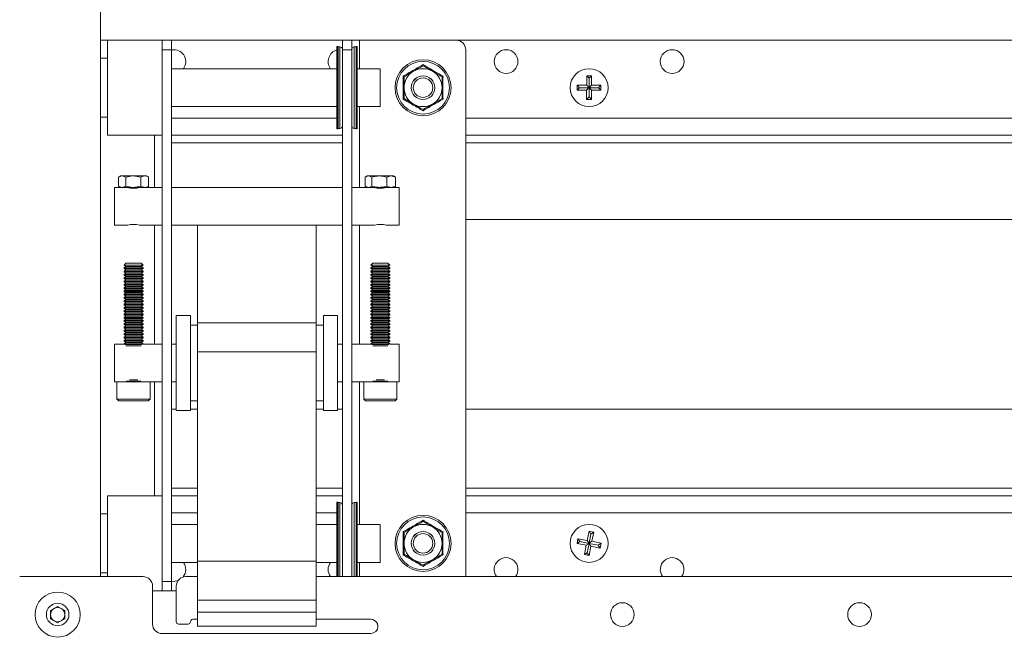
# Paper-space layout 'Sheet1(2)' of a CAD drawing. Units: millimetres. Extents: x 74 to 2862, y 214 to 2930.
# Drawn here: x 599 to 806, y 585 to 717 of the extents above; entities that cross this region are included whole.
import ezdxf

# ---------------------------------------------------------------- set-up
doc = ezdxf.new("R2010")
doc.units = ezdxf.units.MM
doc.styles.add('SLDTEXTSTYLE1', font='TXT', dxfattribs={"width": 0.75})
doc.dimstyles.new('SLDDIMSTYLE0', dxfattribs={"dimtxt": 4.233333, "dimasz": 6, "dimexe": 0, "dimexo": 0.0625, "dimgap": 1.058333, "dimtad": 1, "dimrnd": 1e-09, "dimzin": 12, "dimdsep": 46, "dimtxsty": 'SLDTEXTSTYLE1', "dimblk1": 'CLOSED', "dimblk2": 'CLOSED', "dimsah": 1, "dimcen": 0.09, "dimadec": 0, "dimazin": 3, "dimtfac": 1, "dimtofl": 0, "dimtmove": 0, "dimatfit": 3, "dimldrblk": 'CLOSED', "dimfxl": 0, "dimfrac": 2, "dimtolj": 1, "dimtzin": 12, "dimarcsym": 0})

# ---------------------------------------------------------------- blocks, each defined once
blk = doc.blocks.new('_CLOSED')
at = {"color": 0, "linetype": 'ByBlock', "lineweight": -2}
for p, q in [((-1, 0.166667), (0, 0)), ((-1, 0.166667), (-1, -0.166667)), ((0, 0), (-1, -0.166667)), ((0, 0), (-1, 0))]:
    blk.add_line(p, q, dxfattribs=at)
blk = doc.blocks.new('*D9')
at = {"color": 7, "linetype": 'Continuous', "lineweight": 0}
for p, q in [((575.82, 617.04), (575.82, 472.44)), ((1375.82, 617.04), (1375.82, 472.44)), ((969.28, 486.67), (968.42, 486.67)), ((968.42, 486.67), (968.42, 479.94)), ((982.37, 486.67), (983.23, 486.67)), ((983.23, 486.67), (983.23, 479.94)), ((968.42, 479.94), (969.28, 479.94)), ((983.23, 479.94), (982.37, 479.94)), ((575.82, 473.44), (1375.82, 473.44))]:
    blk.add_line(p, q, dxfattribs=at)
at = {"color": 7, "linetype": 'Continuous', "lineweight": 0, "xscale": 6, "yscale": 6, "rotation": 180.0000000000004}
blk.add_blockref('_CLOSED', (575.82, 473.44, -49.13), dxfattribs=at)
at = {"color": 7, "linetype": 'Continuous', "lineweight": 0, "xscale": 6, "yscale": 6}
blk.add_blockref('_CLOSED', (1375.82, 473.44, -49.13), dxfattribs=at)
at = {"color": 7, "linetype": 'Continuous', "lineweight": 0, "char_height": 4.233, "attachment_point": 1, "style": 'SLDTEXTSTYLE1'}
for s, insert in [('31.5', (970.35, 485.4, -49.13)), ('800', (969.42, 478.9, -49.13))]:
    blk.add_mtext(s, dxfattribs=dict(at, insert=insert))

psp = doc.layouts.new('Sheet1(2)')

# ---------------------------------------------------------------- linework, layer by layer
at = {"color": 7, "linetype": 'Continuous', "lineweight": 0}
for p, q in [((615.824, 1575.442), (615.824, 599.442)), ((615.824, 712.442), (627.224, 712.442)), ((628.824, 712.442), (617.324, 712.442)), ((617.324, 692.442), (617.324, 712.442)), ((628.824, 710.442), (628.824, 712.442)), ((628.824, 712.442), (630.824, 712.442)), ((630.824, 712.442), (630.824, 710.442)), ((630.824, 712.442), (666.824, 712.442)), ((666.824, 712.442), (668.824, 712.442)), ((666.824, 710.442), (666.824, 712.442)), ((668.824, 712.442), (668.824, 710.442)), ((670.424, 712.442), (668.824, 712.442)), ((690.824, 712.442), (670.424, 712.442)), ((690.824, 712.442), (1260.824, 712.442)), ((630.824, 710.442), (628.824, 710.442)), ((628.824, 710.442), (628.824, 709.583)), ((630.824, 710.442), (630.824, 598.442)), ((631.324, 710.442), (630.824, 710.391)), ((665.674, 693.788), (665.674, 711.096)), ((665.834, 711.136), (665.714, 711.136)), ((665.874, 693.788), (665.874, 711.096)), ((666.324, 711.036), (665.914, 711.036)), ((666.824, 706.505), (666.824, 710.442)), ((668.824, 710.442), (666.824, 710.442)), ((668.824, 706.505), (668.824, 710.442)), ((669.734, 711.036), (669.324, 711.036)), ((669.774, 711.096), (669.774, 693.788)), ((669.934, 711.136), (669.814, 711.136)), ((669.974, 711.096), (669.974, 693.788)), ((692.824, 599.442), (692.824, 710.442)), ((617.324, 708.642), (615.824, 708.642)), ((628.824, 695.301), (628.824, 709.583)), ((665.674, 706.442), (630.824, 706.442)), ((666.824, 706.505), (666.824, 702.442)), ((668.824, 702.442), (668.824, 706.505)), ((674.824, 706.442), (669.974, 706.442)), ((674.824, 706.442), (674.824, 698.442)), ((718.324, 704.942), (718.324, 702.942)), ((718.824, 704.442), (718.324, 704.942)), ((719.324, 704.942), (718.324, 704.942)), ((718.824, 704.442), (719.324, 704.942)), ((718.824, 704.442), (718.824, 702.442)), ((719.324, 702.942), (719.324, 704.942)), ((666.824, 702.442), (666.824, 698.379)), ((668.824, 698.379), (668.824, 702.442)), ((716.824, 702.442), (716.324, 702.942)), ((718.324, 702.942), (716.324, 702.942)), ((716.324, 702.942), (716.324, 701.942)), ((716.824, 702.442), (716.324, 701.942)), ((716.324, 701.942), (718.288, 701.942)), ((716.824, 702.442), (718.788, 702.442)), ((718.788, 702.442), (718.288, 701.942)), ((718.288, 701.942), (718.288, 699.942)), ((718.824, 702.442), (718.324, 702.942)), ((718.788, 702.442), (718.824, 702.405)), ((718.824, 702.442), (719.324, 702.942)), ((718.861, 702.442), (718.824, 702.405)), ((718.824, 700.478), (718.824, 702.405)), ((720.824, 702.442), (718.861, 702.442)), ((718.861, 702.442), (719.361, 701.942)), ((721.324, 702.942), (719.324, 702.942)), ((719.361, 699.942), (719.361, 701.942)), ((719.361, 701.942), (721.324, 701.942)), ((720.824, 702.442), (721.324, 702.942)), ((720.824, 702.442), (721.324, 701.942)), ((721.324, 701.942), (721.324, 702.942)), ((718.824, 700.478), (718.288, 699.942)), ((718.288, 699.942), (719.361, 699.942)), ((718.824, 700.478), (719.361, 699.942)), ((630.824, 698.442), (665.674, 698.442)), ((666.824, 610.505), (666.824, 698.379)), ((668.824, 610.505), (668.824, 698.379)), ((669.974, 698.442), (674.824, 698.442)), ((615.824, 696.242), (617.324, 696.242)), ((628.824, 695.301), (628.824, 613.583)), ((665.714, 693.748), (665.834, 693.748)), ((665.914, 693.848), (666.324, 693.848)), ((669.324, 693.848), (669.734, 693.848)), ((669.814, 693.748), (669.934, 693.748)), ((617.324, 692.442), (628.824, 692.442)), ((630.824, 692.442), (666.824, 692.442)), ((692.824, 692.442), (1195.324, 692.442)), ((620.074, 683.842), (619.604, 683.57)), ((619.65, 681.688), (619.65, 683.596)), ((620.074, 683.842), (620.411, 683.842)), ((621.171, 683.596), (620.411, 683.842)), ((620.411, 683.842), (622.759, 683.842)), ((621.171, 681.688), (621.171, 683.596)), ((624.346, 683.596), (622.759, 683.842)), ((622.759, 683.842), (625.172, 683.842)), ((624.346, 681.688), (624.346, 683.596)), ((625.172, 683.842), (625.574, 683.842)), ((626.045, 683.57), (625.574, 683.842)), ((625.999, 681.688), (625.999, 683.596)), ((672.074, 683.842), (671.637, 683.589)), ((671.661, 681.688), (671.661, 683.596)), ((672.074, 683.842), (672.332, 683.842)), ((673.003, 683.596), (672.332, 683.842)), ((672.332, 683.842), (674.585, 683.842)), ((673.003, 681.688), (673.003, 683.596)), ((674.585, 683.842), (677.077, 683.842)), ((676.166, 681.688), (676.166, 683.596)), ((677.988, 683.596), (677.077, 683.842)), ((677.077, 683.842), (677.574, 683.842)), ((678.012, 683.589), (677.574, 683.842)), ((677.86, 683.647), (677.988, 683.596)), ((677.988, 681.688), (677.988, 683.596)), ((620.074, 681.442), (618.824, 681.442)), ((618.824, 681.442), (618.824, 673.442)), ((619.604, 681.714), (620.074, 681.442)), ((620.074, 681.442), (620.411, 681.442)), ((621.171, 681.688), (620.411, 681.442)), ((622.759, 681.442), (620.411, 681.442)), ((624.346, 681.688), (622.759, 681.442)), ((625.172, 681.442), (622.759, 681.442)), ((625.574, 681.442), (625.172, 681.442)), ((625.574, 681.442), (626.045, 681.714)), ((628.824, 681.442), (625.574, 681.442)), ((666.824, 681.442), (630.824, 681.442)), ((672.074, 681.442), (668.824, 681.442)), ((671.637, 681.695), (672.074, 681.442)), ((672.332, 681.442), (672.074, 681.442)), ((673.003, 681.688), (672.332, 681.442)), ((674.585, 681.442), (672.332, 681.442)), ((674.585, 681.442), (677.077, 681.442)), ((677.988, 681.688), (677.077, 681.442)), ((677.574, 681.442), (677.077, 681.442)), ((677.574, 681.442), (678.012, 681.695)), ((678.824, 681.442), (677.574, 681.442)), ((677.86, 681.637), (677.988, 681.688)), ((678.824, 681.442), (678.824, 673.442)), ((886.691, 674.692), (692.824, 674.692)), ((618.824, 673.442), (621.591, 673.442)), ((624.074, 673.442), (628.824, 673.442)), ((630.824, 673.442), (666.824, 673.442)), ((636.324, 673.442), (636.324, 652.881)), ((661.324, 673.442), (661.324, 652.881)), ((668.824, 673.442), (673.591, 673.442)), ((676.074, 673.442), (678.824, 673.442)), ((621.214, 665.442), (620.824, 665.052)), ((620.824, 665.052), (620.824, 665.021)), ((622.824, 665.052), (620.824, 665.052)), ((620.824, 665.021), (621.214, 664.748)), ((624.824, 665.021), (620.824, 665.021)), ((621.214, 664.748), (620.824, 664.475)), ((620.824, 664.475), (620.824, 664.326)), ((624.824, 664.475), (620.824, 664.475)), ((620.824, 664.326), (621.214, 664.053)), ((624.824, 664.326), (620.824, 664.326)), ((621.214, 664.053), (620.824, 663.78)), ((622.824, 665.442), (621.214, 665.442)), ((624.434, 664.748), (621.214, 664.748)), ((624.434, 664.053), (621.214, 664.053)), ((624.434, 665.442), (622.824, 665.442)), ((624.824, 665.052), (622.824, 665.052)), ((624.824, 665.052), (624.434, 665.442)), ((624.434, 664.748), (624.824, 665.021)), ((624.824, 664.475), (624.434, 664.748)), ((624.434, 664.053), (624.824, 664.326)), ((624.824, 663.78), (624.434, 664.053)), ((624.824, 665.021), (624.824, 665.052)), ((624.824, 664.326), (624.824, 664.475)), ((673.214, 665.442), (672.824, 665.052)), ((672.824, 665.052), (672.824, 665.021)), ((674.824, 665.052), (672.824, 665.052)), ((672.824, 665.021), (673.214, 664.748)), ((676.824, 665.021), (672.824, 665.021)), ((673.214, 664.748), (672.824, 664.475)), ((672.824, 664.475), (672.824, 664.326)), ((676.824, 664.475), (672.824, 664.475)), ((672.824, 664.326), (673.214, 664.053)), ((676.824, 664.326), (672.824, 664.326)), ((673.214, 664.053), (672.824, 663.78)), ((674.824, 665.442), (673.214, 665.442)), ((676.434, 664.748), (673.214, 664.748)), ((676.434, 664.053), (673.214, 664.053)), ((676.434, 665.442), (674.824, 665.442)), ((676.824, 665.052), (674.824, 665.052)), ((676.824, 665.052), (676.434, 665.442)), ((676.434, 664.748), (676.824, 665.021)), ((676.824, 664.475), (676.434, 664.748)), ((676.434, 664.053), (676.824, 664.326)), ((676.824, 663.78), (676.434, 664.053)), ((676.824, 665.021), (676.824, 665.052)), ((676.824, 664.326), (676.824, 664.475)), ((620.824, 663.78), (620.824, 663.632)), ((624.824, 663.78), (620.824, 663.78)), ((620.824, 663.632), (621.214, 663.359)), ((624.824, 663.632), (620.824, 663.632)), ((621.214, 663.359), (620.824, 663.086)), ((620.824, 663.086), (620.824, 662.938)), ((624.824, 663.086), (620.824, 663.086)), ((620.824, 662.938), (621.214, 662.665)), ((624.824, 662.938), (620.824, 662.938)), ((621.214, 662.665), (620.824, 662.392)), ((620.824, 662.392), (620.824, 662.244)), ((624.824, 662.392), (620.824, 662.392)), ((620.824, 662.244), (621.214, 661.971)), ((624.824, 662.244), (620.824, 662.244)), ((621.214, 661.971), (620.824, 661.697)), ((624.434, 663.359), (621.214, 663.359)), ((624.434, 662.665), (621.214, 662.665)), ((624.434, 661.971), (621.214, 661.971)), ((624.434, 663.359), (624.824, 663.632)), ((624.824, 663.086), (624.434, 663.359)), ((624.434, 662.665), (624.824, 662.938)), ((624.824, 662.392), (624.434, 662.665)), ((624.434, 661.971), (624.824, 662.244)), ((624.824, 661.697), (624.434, 661.971)), ((624.824, 663.632), (624.824, 663.78)), ((624.824, 662.938), (624.824, 663.086)), ((624.824, 662.244), (624.824, 662.392)), ((672.824, 663.78), (672.824, 663.632)), ((676.824, 663.78), (672.824, 663.78)), ((672.824, 663.632), (673.214, 663.359)), ((676.824, 663.632), (672.824, 663.632)), ((673.214, 663.359), (672.824, 663.086)), ((672.824, 663.086), (672.824, 662.938)), ((676.824, 663.086), (672.824, 663.086)), ((672.824, 662.938), (673.214, 662.665)), ((676.824, 662.938), (672.824, 662.938)), ((673.214, 662.665), (672.824, 662.392)), ((672.824, 662.392), (672.824, 662.244)), ((676.824, 662.392), (672.824, 662.392)), ((672.824, 662.244), (673.214, 661.971)), ((676.824, 662.244), (672.824, 662.244)), ((673.214, 661.971), (672.824, 661.697)), ((676.434, 663.359), (673.214, 663.359)), ((676.434, 662.665), (673.214, 662.665)), ((676.434, 661.971), (673.214, 661.971)), ((676.434, 663.359), (676.824, 663.632)), ((676.824, 663.086), (676.434, 663.359)), ((676.434, 662.665), (676.824, 662.938)), ((676.824, 662.392), (676.434, 662.665)), ((676.434, 661.971), (676.824, 662.244)), ((676.824, 661.697), (676.434, 661.971)), ((676.824, 663.632), (676.824, 663.78)), ((676.824, 662.938), (676.824, 663.086)), ((676.824, 662.244), (676.824, 662.392)), ((620.824, 661.697), (620.824, 661.549)), ((624.824, 661.697), (620.824, 661.697)), ((620.824, 661.549), (621.214, 661.276)), ((624.824, 661.549), (620.824, 661.549)), ((621.214, 661.276), (620.824, 661.003)), ((620.824, 661.003), (620.824, 660.855)), ((624.824, 661.003), (620.824, 661.003)), ((620.824, 660.855), (621.214, 660.582)), ((624.824, 660.855), (620.824, 660.855)), ((621.214, 660.582), (620.824, 660.309)), ((620.824, 660.309), (620.824, 660.161)), ((624.824, 660.309), (620.824, 660.309)), ((620.824, 660.161), (621.214, 659.888)), ((624.824, 660.161), (620.824, 660.161)), ((621.214, 659.888), (620.824, 659.615)), ((624.434, 661.276), (621.214, 661.276)), ((624.434, 660.582), (621.214, 660.582)), ((624.434, 659.888), (621.214, 659.888)), ((624.434, 661.276), (624.824, 661.549)), ((624.824, 661.003), (624.434, 661.276)), ((624.434, 660.582), (624.824, 660.855)), ((624.824, 660.309), (624.434, 660.582)), ((624.434, 659.888), (624.824, 660.161)), ((624.824, 659.615), (624.434, 659.888)), ((624.824, 661.549), (624.824, 661.697)), ((624.824, 660.855), (624.824, 661.003)), ((624.824, 660.161), (624.824, 660.309)), ((672.824, 661.697), (672.824, 661.549)), ((676.824, 661.697), (672.824, 661.697)), ((672.824, 661.549), (673.214, 661.276)), ((676.824, 661.549), (672.824, 661.549)), ((673.214, 661.276), (672.824, 661.003)), ((672.824, 661.003), (672.824, 660.855)), ((676.824, 661.003), (672.824, 661.003)), ((672.824, 660.855), (673.214, 660.582)), ((676.824, 660.855), (672.824, 660.855)), ((673.214, 660.582), (672.824, 660.309)), ((672.824, 660.309), (672.824, 660.161)), ((676.824, 660.309), (672.824, 660.309)), ((672.824, 660.161), (673.214, 659.888)), ((676.824, 660.161), (672.824, 660.161)), ((673.214, 659.888), (672.824, 659.615)), ((676.434, 661.276), (673.214, 661.276)), ((676.434, 660.582), (673.214, 660.582)), ((676.434, 659.888), (673.214, 659.888)), ((676.434, 661.276), (676.824, 661.549)), ((676.824, 661.003), (676.434, 661.276)), ((676.434, 660.582), (676.824, 660.855)), ((676.824, 660.309), (676.434, 660.582)), ((676.434, 659.888), (676.824, 660.161)), ((676.824, 659.615), (676.434, 659.888)), ((676.824, 661.549), (676.824, 661.697)), ((676.824, 660.855), (676.824, 661.003)), ((676.824, 660.161), (676.824, 660.309)), ((620.824, 659.615), (620.824, 659.466)), ((624.824, 659.615), (620.824, 659.615)), ((620.824, 659.466), (621.214, 659.193)), ((624.824, 659.466), (620.824, 659.466)), ((621.214, 659.193), (620.824, 658.92)), ((620.824, 658.92), (620.824, 658.772)), ((624.824, 658.92), (620.824, 658.92)), ((620.824, 658.772), (621.214, 658.499)), ((624.824, 658.772), (620.824, 658.772)), ((621.214, 658.499), (620.824, 658.226)), ((620.824, 658.226), (620.824, 658.078)), ((624.824, 658.226), (620.824, 658.226)), ((620.824, 658.078), (621.214, 657.805)), ((624.824, 658.078), (620.824, 658.078)), ((621.214, 657.805), (620.824, 657.532)), ((624.434, 659.193), (621.214, 659.193)), ((624.434, 658.499), (621.214, 658.499)), ((624.434, 657.805), (621.214, 657.805)), ((624.434, 659.193), (624.824, 659.466)), ((624.824, 658.92), (624.434, 659.193)), ((624.434, 658.499), (624.824, 658.772)), ((624.824, 658.226), (624.434, 658.499)), ((624.434, 657.805), (624.824, 658.078)), ((624.824, 657.532), (624.434, 657.805)), ((624.824, 659.466), (624.824, 659.615)), ((624.824, 658.772), (624.824, 658.92)), ((624.824, 658.078), (624.824, 658.226)), ((672.824, 659.615), (672.824, 659.466)), ((676.824, 659.615), (672.824, 659.615)), ((672.824, 659.466), (673.214, 659.193)), ((676.824, 659.466), (672.824, 659.466)), ((673.214, 659.193), (672.824, 658.92)), ((672.824, 658.92), (672.824, 658.772)), ((676.824, 658.92), (672.824, 658.92)), ((672.824, 658.772), (673.214, 658.499)), ((676.824, 658.772), (672.824, 658.772)), ((673.214, 658.499), (672.824, 658.226)), ((672.824, 658.226), (672.824, 658.078)), ((676.824, 658.226), (672.824, 658.226)), ((672.824, 658.078), (673.214, 657.805)), ((676.824, 658.078), (672.824, 658.078)), ((673.214, 657.805), (672.824, 657.532)), ((676.434, 659.193), (673.214, 659.193)), ((676.434, 658.499), (673.214, 658.499)), ((676.434, 657.805), (673.214, 657.805)), ((676.434, 659.193), (676.824, 659.466)), ((676.824, 658.92), (676.434, 659.193)), ((676.434, 658.499), (676.824, 658.772)), ((676.824, 658.226), (676.434, 658.499)), ((676.434, 657.805), (676.824, 658.078)), ((676.824, 657.532), (676.434, 657.805)), ((676.824, 659.466), (676.824, 659.615)), ((676.824, 658.772), (676.824, 658.92)), ((676.824, 658.078), (676.824, 658.226)), ((620.824, 657.532), (620.824, 657.384)), ((624.824, 657.532), (620.824, 657.532)), ((620.824, 657.384), (621.214, 657.111)), ((624.824, 657.384), (620.824, 657.384)), ((621.214, 657.111), (620.824, 656.837)), ((620.824, 656.837), (620.824, 656.689)), ((624.824, 656.837), (620.824, 656.837)), ((620.824, 656.689), (621.214, 656.416)), ((624.824, 656.689), (620.824, 656.689)), ((621.214, 656.416), (620.824, 656.143)), ((620.824, 656.143), (620.824, 655.995)), ((624.824, 656.143), (620.824, 656.143)), ((620.824, 655.995), (621.214, 655.722)), ((624.824, 655.995), (620.824, 655.995)), ((621.214, 655.722), (620.824, 655.449)), ((624.434, 657.111), (621.214, 657.111)), ((624.434, 656.416), (621.214, 656.416)), ((624.434, 655.722), (621.214, 655.722)), ((624.434, 657.111), (624.824, 657.384)), ((624.824, 656.837), (624.434, 657.111)), ((624.434, 656.416), (624.824, 656.689)), ((624.824, 656.143), (624.434, 656.416)), ((624.434, 655.722), (624.824, 655.995)), ((624.824, 655.449), (624.434, 655.722)), ((624.824, 657.384), (624.824, 657.532)), ((624.824, 656.689), (624.824, 656.837)), ((624.824, 655.995), (624.824, 656.143)), ((672.824, 657.532), (672.824, 657.384)), ((676.824, 657.532), (672.824, 657.532)), ((672.824, 657.384), (673.214, 657.111)), ((676.824, 657.384), (672.824, 657.384)), ((673.214, 657.111), (672.824, 656.837)), ((672.824, 656.837), (672.824, 656.689)), ((676.824, 656.837), (672.824, 656.837)), ((672.824, 656.689), (673.214, 656.416)), ((676.824, 656.689), (672.824, 656.689)), ((673.214, 656.416), (672.824, 656.143)), ((672.824, 656.143), (672.824, 655.995)), ((676.824, 656.143), (672.824, 656.143)), ((672.824, 655.995), (673.214, 655.722)), ((676.824, 655.995), (672.824, 655.995)), ((673.214, 655.722), (672.824, 655.449)), ((676.434, 657.111), (673.214, 657.111)), ((676.434, 656.416), (673.214, 656.416)), ((676.434, 655.722), (673.214, 655.722)), ((676.434, 657.111), (676.824, 657.384)), ((676.824, 656.837), (676.434, 657.111)), ((676.434, 656.416), (676.824, 656.689)), ((676.824, 656.143), (676.434, 656.416)), ((676.434, 655.722), (676.824, 655.995)), ((676.824, 655.449), (676.434, 655.722)), ((676.824, 657.384), (676.824, 657.532)), ((676.824, 656.689), (676.824, 656.837)), ((676.824, 655.995), (676.824, 656.143)), ((620.824, 655.449), (620.824, 655.301)), ((624.824, 655.449), (620.824, 655.449)), ((620.824, 655.301), (621.214, 655.028)), ((624.824, 655.301), (620.824, 655.301)), ((621.214, 655.028), (620.824, 654.755)), ((620.824, 654.755), (620.824, 654.606)), ((624.824, 654.755), (620.824, 654.755)), ((620.824, 654.606), (621.214, 654.333)), ((624.824, 654.606), (620.824, 654.606)), ((621.214, 654.333), (620.824, 654.06)), ((620.824, 654.06), (620.824, 653.912)), ((624.824, 654.06), (620.824, 654.06)), ((620.824, 653.912), (621.214, 653.639)), ((624.824, 653.912), (620.824, 653.912)), ((621.214, 653.639), (620.824, 653.366)), ((624.434, 655.028), (621.214, 655.028)), ((624.434, 654.333), (621.214, 654.333)), ((624.434, 653.639), (621.214, 653.639)), ((624.434, 655.028), (624.824, 655.301)), ((624.824, 654.755), (624.434, 655.028)), ((624.434, 654.333), (624.824, 654.606)), ((624.824, 654.06), (624.434, 654.333)), ((624.434, 653.639), (624.824, 653.912)), ((624.824, 653.366), (624.434, 653.639)), ((624.824, 655.301), (624.824, 655.449)), ((624.824, 654.606), (624.824, 654.755)), ((624.824, 653.912), (624.824, 654.06)), ((634.824, 654.442), (631.824, 654.442)), ((631.824, 654.442), (631.824, 634.442)), ((634.824, 654.442), (634.824, 634.442)), ((665.824, 654.442), (662.824, 654.442)), ((662.824, 654.442), (662.824, 634.442)), ((665.824, 654.442), (665.824, 634.442)), ((672.824, 655.449), (672.824, 655.301)), ((676.824, 655.449), (672.824, 655.449)), ((672.824, 655.301), (673.214, 655.028)), ((676.824, 655.301), (672.824, 655.301)), ((673.214, 655.028), (672.824, 654.755)), ((672.824, 654.755), (672.824, 654.606)), ((676.824, 654.755), (672.824, 654.755)), ((672.824, 654.606), (673.214, 654.333)), ((676.824, 654.606), (672.824, 654.606)), ((673.214, 654.333), (672.824, 654.06)), ((672.824, 654.06), (672.824, 653.912)), ((676.824, 654.06), (672.824, 654.06)), ((672.824, 653.912), (673.214, 653.639)), ((676.824, 653.912), (672.824, 653.912)), ((673.214, 653.639), (672.824, 653.366)), ((676.434, 655.028), (673.214, 655.028)), ((676.434, 654.333), (673.214, 654.333)), ((676.434, 653.639), (673.214, 653.639)), ((676.434, 655.028), (676.824, 655.301)), ((676.824, 654.755), (676.434, 655.028)), ((676.434, 654.333), (676.824, 654.606)), ((676.824, 654.06), (676.434, 654.333)), ((676.434, 653.639), (676.824, 653.912)), ((676.824, 653.366), (676.434, 653.639)), ((676.824, 655.301), (676.824, 655.449)), ((676.824, 654.606), (676.824, 654.755)), ((676.824, 653.912), (676.824, 654.06)), ((620.824, 653.366), (620.824, 653.218)), ((624.824, 653.366), (620.824, 653.366)), ((620.824, 653.218), (621.214, 652.945)), ((624.824, 653.218), (620.824, 653.218)), ((621.214, 652.945), (620.824, 652.672)), ((620.824, 652.672), (620.824, 652.524)), ((624.824, 652.672), (620.824, 652.672)), ((620.824, 652.524), (621.214, 652.251)), ((624.824, 652.524), (620.824, 652.524)), ((621.214, 652.251), (620.824, 651.977)), ((620.824, 651.977), (620.824, 651.829)), ((624.824, 651.977), (620.824, 651.977)), ((620.824, 651.829), (621.214, 651.556)), ((624.824, 651.829), (620.824, 651.829)), ((621.214, 651.556), (620.824, 651.283)), ((624.434, 652.945), (621.214, 652.945)), ((624.434, 652.251), (621.214, 652.251)), ((624.434, 651.556), (621.214, 651.556)), ((624.434, 652.945), (624.824, 653.218)), ((624.824, 652.672), (624.434, 652.945)), ((624.434, 652.251), (624.824, 652.524)), ((624.824, 651.977), (624.434, 652.251)), ((624.434, 651.556), (624.824, 651.829)), ((624.824, 651.283), (624.434, 651.556)), ((624.824, 653.218), (624.824, 653.366)), ((624.824, 652.524), (624.824, 652.672)), ((624.824, 651.829), (624.824, 651.977)), ((636.324, 652.442), (634.824, 652.442)), ((636.324, 652.881), (661.324, 652.881)), ((636.324, 652.881), (636.324, 646.78)), ((661.324, 652.881), (661.324, 646.78)), ((662.824, 652.442), (661.324, 652.442)), ((672.824, 653.366), (672.824, 653.218)), ((676.824, 653.366), (672.824, 653.366)), ((672.824, 653.218), (673.214, 652.945)), ((676.824, 653.218), (672.824, 653.218)), ((673.214, 652.945), (672.824, 652.672)), ((672.824, 652.672), (672.824, 652.524)), ((676.824, 652.672), (672.824, 652.672)), ((672.824, 652.524), (673.214, 652.251)), ((676.824, 652.524), (672.824, 652.524)), ((673.214, 652.251), (672.824, 651.977)), ((672.824, 651.977), (672.824, 651.829)), ((676.824, 651.977), (672.824, 651.977)), ((672.824, 651.829), (673.214, 651.556)), ((676.824, 651.829), (672.824, 651.829)), ((673.214, 651.556), (672.824, 651.283)), ((676.434, 652.945), (673.214, 652.945)), ((676.434, 652.251), (673.214, 652.251)), ((676.434, 651.556), (673.214, 651.556)), ((676.434, 652.945), (676.824, 653.218)), ((676.824, 652.672), (676.434, 652.945)), ((676.434, 652.251), (676.824, 652.524)), ((676.824, 651.977), (676.434, 652.251)), ((676.434, 651.556), (676.824, 651.829)), ((676.824, 651.283), (676.434, 651.556)), ((676.824, 653.218), (676.824, 653.366)), ((676.824, 652.524), (676.824, 652.672)), ((676.824, 651.829), (676.824, 651.977)), ((620.824, 651.283), (620.824, 651.135)), ((624.824, 651.283), (620.824, 651.283)), ((620.824, 651.135), (621.214, 650.862)), ((624.824, 651.135), (620.824, 651.135)), ((621.214, 650.862), (620.824, 650.589)), ((620.824, 650.589), (620.824, 650.441)), ((624.824, 650.589), (620.824, 650.589)), ((620.824, 650.441), (621.214, 650.168)), ((624.824, 650.441), (620.824, 650.441)), ((621.214, 650.168), (620.824, 649.895)), ((620.824, 649.895), (620.824, 649.746)), ((624.824, 649.895), (620.824, 649.895)), ((620.824, 649.746), (621.214, 649.473)), ((624.824, 649.746), (620.824, 649.746)), ((624.434, 650.862), (621.214, 650.862)), ((624.434, 650.168), (621.214, 650.168)), ((624.434, 650.862), (624.824, 651.135)), ((624.824, 650.589), (624.434, 650.862)), ((624.434, 650.168), (624.824, 650.441)), ((624.824, 649.895), (624.434, 650.168)), ((624.434, 649.473), (624.824, 649.746)), ((624.824, 651.135), (624.824, 651.283)), ((624.824, 650.441), (624.824, 650.589)), ((624.824, 649.746), (624.824, 649.895)), ((672.824, 651.283), (672.824, 651.135)), ((676.824, 651.283), (672.824, 651.283)), ((672.824, 651.135), (673.214, 650.862)), ((676.824, 651.135), (672.824, 651.135)), ((673.214, 650.862), (672.824, 650.589)), ((672.824, 650.589), (672.824, 650.441)), ((676.824, 650.589), (672.824, 650.589)), ((672.824, 650.441), (673.214, 650.168)), ((676.824, 650.441), (672.824, 650.441)), ((673.214, 650.168), (672.824, 649.895)), ((672.824, 649.895), (672.824, 649.746)), ((676.824, 649.895), (672.824, 649.895)), ((672.824, 649.746), (673.214, 649.473)), ((676.824, 649.746), (672.824, 649.746)), ((676.434, 650.862), (673.214, 650.862)), ((676.434, 650.168), (673.214, 650.168)), ((676.434, 650.862), (676.824, 651.135)), ((676.824, 650.589), (676.434, 650.862)), ((676.434, 650.168), (676.824, 650.441)), ((676.824, 649.895), (676.434, 650.168)), ((676.434, 649.473), (676.824, 649.746)), ((676.824, 651.135), (676.824, 651.283)), ((676.824, 650.441), (676.824, 650.589)), ((676.824, 649.746), (676.824, 649.895)), ((620.824, 648.442), (618.824, 648.442)), ((618.824, 648.442), (618.824, 640.442)), ((621.214, 649.473), (620.824, 649.2)), ((620.824, 649.2), (620.824, 649.052)), ((624.824, 649.2), (620.824, 649.2)), ((620.824, 649.052), (621.214, 648.779)), ((624.824, 649.052), (620.824, 649.052)), ((621.214, 648.779), (620.824, 648.506)), ((620.824, 648.506), (620.824, 648.442)), ((624.824, 648.506), (620.824, 648.506)), ((624.65, 648.358), (620.998, 648.358)), ((624.434, 649.473), (621.214, 649.473)), ((624.434, 648.779), (621.214, 648.779)), ((624.434, 648.085), (621.214, 648.085)), ((624.824, 649.2), (624.434, 649.473)), ((624.434, 648.779), (624.824, 649.052)), ((624.824, 648.506), (624.434, 648.779)), ((624.824, 649.052), (624.824, 649.2)), ((624.824, 648.442), (624.824, 648.506)), ((628.824, 648.442), (624.824, 648.442)), ((631.824, 648.442), (630.824, 648.442)), ((666.824, 648.442), (665.824, 648.442)), ((672.824, 648.442), (668.824, 648.442)), ((673.214, 649.473), (672.824, 649.2)), ((672.824, 649.2), (672.824, 649.052)), ((676.824, 649.2), (672.824, 649.2)), ((672.824, 649.052), (673.214, 648.779)), ((676.824, 649.052), (672.824, 649.052)), ((673.214, 648.779), (672.824, 648.506)), ((672.824, 648.506), (672.824, 648.442)), ((676.824, 648.506), (672.824, 648.506)), ((676.65, 648.358), (672.998, 648.358)), ((676.434, 649.473), (673.214, 649.473)), ((676.434, 648.779), (673.214, 648.779)), ((676.434, 648.085), (673.214, 648.085)), ((676.824, 649.2), (676.434, 649.473)), ((676.434, 648.779), (676.824, 649.052)), ((676.824, 648.506), (676.434, 648.779)), ((676.824, 649.052), (676.824, 649.2)), ((676.824, 648.442), (676.824, 648.506)), ((678.824, 648.442), (676.824, 648.442)), ((678.824, 648.442), (678.824, 640.442)), ((636.324, 646.78), (661.324, 646.78)), ((636.324, 646.78), (636.324, 602.711)), ((661.324, 646.78), (661.324, 602.711)), ((618.824, 640.442), (619.324, 640.442)), ((619.324, 640.442), (619.324, 636.842)), ((622.824, 640.442), (619.324, 640.442)), ((623.7, 640.869), (621.949, 640.869)), ((626.324, 640.442), (622.824, 640.442)), ((626.324, 636.842), (626.324, 640.442)), ((626.324, 640.442), (628.824, 640.442)), ((630.824, 640.442), (631.824, 640.442)), ((665.824, 640.442), (666.824, 640.442)), ((668.824, 640.442), (671.324, 640.442)), ((671.324, 640.442), (671.324, 636.842)), ((674.824, 640.442), (671.324, 640.442)), ((675.7, 640.869), (673.949, 640.869)), ((678.324, 640.442), (674.824, 640.442)), ((678.324, 636.842), (678.324, 640.442)), ((678.324, 640.442), (678.824, 640.442)), ((619.324, 636.842), (619.724, 636.442)), ((622.824, 636.842), (619.324, 636.842)), ((622.824, 636.442), (619.724, 636.442)), ((626.324, 636.842), (622.824, 636.842)), ((625.924, 636.442), (622.824, 636.442)), ((625.924, 636.442), (626.324, 636.842)), ((634.824, 636.442), (636.324, 636.442)), ((661.324, 636.442), (662.824, 636.442)), ((671.324, 636.842), (671.724, 636.442)), ((674.824, 636.842), (671.324, 636.842)), ((674.824, 636.442), (671.724, 636.442)), ((678.324, 636.842), (674.824, 636.842)), ((677.924, 636.442), (674.824, 636.442)), ((677.924, 636.442), (678.324, 636.842)), ((630.824, 634.692), (631.824, 634.692)), ((631.824, 634.442), (634.824, 634.442)), ((634.824, 634.692), (636.324, 634.692)), ((661.324, 634.692), (662.824, 634.692)), ((662.824, 634.442), (665.824, 634.442)), ((665.824, 634.692), (666.824, 634.692)), ((692.824, 634.692), (886.682, 634.692)), ((628.824, 616.442), (617.324, 616.442)), ((617.324, 599.442), (617.324, 616.442)), ((630.824, 616.442), (636.324, 616.442)), ((661.324, 616.442), (666.824, 616.442)), ((692.824, 616.442), (1193.324, 616.442)), ((665.674, 599.442), (665.674, 615.096)), ((665.834, 615.136), (665.714, 615.136)), ((665.874, 599.442), (665.874, 615.096)), ((666.324, 615.036), (665.914, 615.036)), ((669.734, 615.036), (669.324, 615.036)), ((669.774, 615.096), (669.774, 599.442)), ((669.934, 615.136), (669.814, 615.136)), ((669.974, 615.096), (669.974, 599.442)), ((617.324, 612.642), (615.824, 612.642)), ((628.824, 599.301), (628.824, 613.583)), ((636.324, 610.442), (630.824, 610.442)), ((665.674, 610.442), (661.324, 610.442)), ((666.824, 610.505), (666.824, 606.442)), ((668.824, 606.442), (668.824, 610.505)), ((674.824, 610.442), (669.974, 610.442)), ((674.824, 602.442), (674.824, 610.442)), ((718.816, 608.991), (718.43, 607.029)), ((719.21, 608.404), (718.816, 608.991)), ((719.797, 608.798), (718.816, 608.991)), ((719.21, 608.404), (718.831, 606.478)), ((719.21, 608.404), (719.797, 608.798)), ((719.418, 606.872), (719.797, 608.798)), ((666.824, 606.442), (666.824, 602.379)), ((668.824, 602.379), (668.824, 606.442)), ((716.468, 607.415), (716.275, 606.434)), ((716.862, 606.828), (716.275, 606.434)), ((716.275, 606.434), (718.237, 606.048)), ((716.862, 606.828), (716.468, 607.415)), ((718.43, 607.029), (716.468, 607.415)), ((716.862, 606.828), (718.824, 606.442)), ((718.237, 606.048), (717.851, 604.085)), ((718.824, 606.442), (718.237, 606.048)), ((718.824, 606.442), (718.43, 607.029)), ((718.438, 604.48), (718.817, 606.406)), ((718.817, 606.406), (718.86, 606.435)), ((718.817, 606.406), (719.211, 605.819)), ((718.831, 606.478), (719.418, 606.872)), ((718.831, 606.478), (718.86, 606.435)), ((720.751, 606.063), (718.86, 606.435)), ((721.381, 606.486), (719.418, 606.872)), ((720.751, 606.063), (721.381, 606.486)), ((720.751, 606.063), (721.174, 605.433)), ((721.174, 605.433), (721.381, 606.486)), ((718.438, 604.48), (717.851, 604.085)), ((717.851, 604.085), (718.832, 603.892)), ((718.438, 604.48), (718.832, 603.892)), ((718.832, 603.892), (719.211, 605.819)), ((719.211, 605.819), (721.174, 605.433)), ((630.824, 602.442), (636.324, 602.442)), ((636.324, 602.711), (661.324, 602.711)), ((636.324, 602.711), (636.324, 594.506)), ((661.324, 602.711), (661.324, 594.506)), ((661.324, 602.442), (665.674, 602.442)), ((666.824, 599.442), (666.824, 602.379)), ((668.824, 599.442), (668.824, 602.379)), ((669.974, 602.442), (674.824, 602.442)), ((615.824, 600.242), (617.324, 600.242)), ((624.824, 599.442), (598.824, 599.442)), ((628.824, 599.301), (628.824, 598.442)), ((628.824, 596.442), (628.824, 598.442)), ((628.824, 598.442), (630.824, 598.442)), ((630.824, 598.492), (631.324, 598.442)), ((630.824, 598.442), (630.824, 596.442)), ((631.324, 598.442), (632.192, 598.597)), ((636.324, 599.442), (633.824, 599.442)), ((1290.324, 599.442), (661.324, 599.442)), ((626.824, 597.442), (626.824, 589.442)), ((626.824, 596.442), (628.824, 596.442)), ((626.824, 596.442), (627.224, 596.442)), ((630.824, 596.442), (628.824, 596.442)), ((630.824, 596.442), (631.824, 596.442)), ((631.824, 589.942), (631.824, 597.442)), ((661.324, 594.506), (636.324, 594.506)), ((636.324, 594.506), (636.324, 591.979)), ((661.324, 594.506), (661.324, 591.979)), ((605.324, 592.308), (606.824, 593.174)), ((605.324, 590.576), (605.324, 592.308)), ((606.824, 593.174), (608.324, 592.308)), ((608.324, 592.308), (608.324, 590.576)), ((636.324, 591.979), (636.324, 588.971)), ((636.324, 591.979), (661.324, 591.979)), ((661.324, 591.979), (661.324, 588.971)), ((606.824, 589.71), (605.324, 590.576)), ((608.324, 590.576), (606.824, 589.71)), ((632.324, 589.442), (634.324, 589.442)), ((636.324, 590.442), (635.324, 590.442)), ((672.824, 590.442), (661.324, 590.442)), ((628.824, 587.442), (672.824, 587.442)), ((636.324, 588.971), (661.324, 588.971))]:
    psp.add_line(p, q, dxfattribs=at)
at = {"color": 8, "linetype": 'Continuous', "lineweight": 0}
for p, q in [((670.424, 706.442), (670.424, 712.442)), ((665.714, 693.748), (665.714, 711.136)), ((665.834, 693.748), (665.834, 711.136)), ((665.914, 693.848), (665.914, 711.036)), ((666.324, 702.442), (666.324, 711.036)), ((669.324, 711.036), (669.324, 702.442)), ((669.734, 711.036), (669.734, 693.848)), ((669.814, 711.136), (669.814, 693.748)), ((669.934, 711.136), (669.934, 693.748)), ((666.324, 693.848), (666.324, 702.442)), ((669.324, 702.442), (669.324, 693.848)), ((670.424, 681.442), (670.424, 698.442)), ((630.824, 696.042), (665.674, 696.042)), ((692.824, 696.042), (1258.824, 696.042)), ((627.224, 692.442), (627.224, 681.442)), ((630.824, 690.842), (666.824, 690.842)), ((692.824, 690.842), (1195.324, 690.842)), ((627.224, 673.442), (627.224, 648.442)), ((670.424, 648.442), (670.424, 673.442)), ((621.262, 640.642), (624.386, 640.642)), ((627.224, 640.442), (627.224, 616.442)), ((670.424, 610.442), (670.424, 640.442)), ((673.262, 640.642), (676.386, 640.642)), ((630.824, 618.042), (636.324, 618.042)), ((661.324, 618.042), (666.824, 618.042)), ((692.824, 618.042), (1193.324, 618.042)), ((665.714, 599.442), (665.714, 615.136)), ((665.834, 599.442), (665.834, 615.136)), ((665.914, 599.442), (665.914, 615.036)), ((666.324, 606.442), (666.324, 615.036)), ((669.324, 615.036), (669.324, 606.442)), ((669.734, 615.036), (669.734, 599.442)), ((669.814, 615.136), (669.814, 599.442)), ((669.934, 615.136), (669.934, 599.442)), ((630.824, 612.842), (636.324, 612.842)), ((661.324, 612.842), (665.674, 612.842)), ((692.824, 612.842), (1193.324, 612.842)), ((666.324, 599.442), (666.324, 606.442)), ((669.324, 606.442), (669.324, 599.442)), ((670.424, 599.442), (670.424, 602.442))]:
    psp.add_line(p, q, dxfattribs=at)
at = {"color": 7, "linetype": 'Continuous', "lineweight": 0}
for centre, radius in [((701.324, 707.942), 2.5), ((736.324, 707.942), 2.5), ((683.824, 702.442), 5.9), ((683.824, 702.442), 5.561), ((718.824, 702.442), 4), ((683.824, 702.442), 2.5), ((683.824, 702.442), 2.482), ((683.824, 702.442), 2.055), ((683.824, 606.442), 5.9), ((683.824, 606.442), 5.561), ((718.824, 606.442), 4), ((683.824, 606.442), 2.5), ((683.824, 606.442), 2.482), ((683.824, 606.442), 2.055), ((606.824, 591.442), 4.75), ((606.824, 591.442), 2.375), ((725.824, 591.442), 2.5), ((775.824, 591.442), 2.5)]:
    psp.add_circle(centre, radius, dxfattribs=at)
for centre, radius, start, end in [((690.824, 710.442), 2, 0, 90), ((631.324, 707.942), 2.5, 323.1301, 90), ((666.324, 707.942), 2.5, 105.07006, 216.8699), ((665.714, 711.096), 0.04, 90, 180), ((665.834, 711.096), 0.04, 0, 90), ((665.914, 711.076), 0.04, 180, 270), ((666.324, 710.536), 0.5, 0, 90), ((669.324, 710.536), 0.5, 90, 180), ((669.734, 711.076), 0.04, 270, 0), ((669.814, 711.096), 0.04, 90, 180), ((669.934, 711.096), 0.04, 0, 90), ((683.824, 702.442), 4, 120, 180), ((683.824, 702.442), 4, 60, 120), ((683.824, 702.442), 4, 0, 60), ((683.824, 702.442), 4, 180, 240), ((683.824, 702.442), 4, 300, 0), ((683.824, 702.442), 4, 240, 300), ((665.714, 693.788), 0.04, 180, 270), ((665.834, 693.788), 0.04, 270, 0), ((665.914, 693.808), 0.04, 90, 180), ((666.324, 694.348), 0.5, 270, 0), ((669.324, 694.348), 0.5, 180, 270), ((669.734, 693.808), 0.04, 0, 90), ((669.814, 693.788), 0.04, 180, 270), ((669.934, 693.788), 0.04, 270, 0), ((674.824, 685.335), 4.089, 252.20304, 287.55352), ((622.824, 669.548), 4.09, 72.20732, 107.54992), ((674.824, 669.548), 4.09, 72.20773, 107.54952), ((665.714, 615.096), 0.04, 90, 180), ((665.834, 615.096), 0.04, 0, 90), ((665.914, 615.076), 0.04, 180, 270), ((666.324, 614.536), 0.5, 0, 90), ((669.324, 614.536), 0.5, 90, 180), ((669.734, 615.076), 0.04, 270, 0), ((669.814, 615.096), 0.04, 90, 180), ((669.934, 615.096), 0.04, 0, 90), ((683.824, 606.442), 4, 60, 120), ((683.824, 606.442), 4, 120, 180), ((683.824, 606.442), 4, 0, 60), ((683.824, 606.442), 4, 180, 240), ((683.824, 606.442), 4, 300, 0), ((631.324, 600.942), 2.5, 320.77284, 36.8699), ((666.324, 600.942), 2.5, 143.1301, 216.8699), ((683.824, 606.442), 4, 240, 300), ((701.324, 600.942), 2.5, 323.1301, 216.8699), ((736.324, 600.942), 2.5, 323.1301, 216.8699), ((624.824, 597.442), 2, 360, 90), ((633.824, 597.442), 2, 90, 180), ((606.824, 591.442), 1.5, 120, 180), ((606.824, 591.442), 1.5, 180, 240), ((606.824, 591.442), 1.5, 60, 120), ((606.824, 591.442), 1.5, 0, 60), ((606.824, 591.442), 1.5, 300, 0), ((606.824, 591.442), 1.5, 240, 300), ((628.824, 589.442), 2, 180, 270), ((632.324, 589.942), 0.5, 180, 270), ((634.324, 589.942), 0.5, 270, 0), ((635.324, 589.942), 0.5, 90, 180), ((672.824, 588.942), 1.5, 270, 90)]:
    psp.add_arc(centre, radius, start, end, dxfattribs=at)
for points, knots in [([(679.613, 704.873), (679.785, 704.97), (680.645, 705.457), (682.071, 706.272), (683.29, 706.99), (683.824, 707.305)], [0, 0, 0, 0, 0.1227619, 0.6159221, 1, 1, 1, 1]), ([(679.824, 704.751), (680.395, 705.081), (681.05, 705.459), (681.735, 705.855), (681.824, 705.906)], [0, 0, 0, 0, 0.8696542, 1, 1, 1, 1]), ([(681.824, 705.906), (682.339, 706.203), (683.026, 706.6), (683.664, 706.968), (683.824, 707.061)], [0, 0, 0, 0, 0.7497622, 1, 1, 1, 1]), ([(683.824, 707.305), (683.824, 707.303), (683.824, 707.268), (683.824, 707.202), (683.824, 707.125), (683.824, 707.072), (683.824, 707.064), (683.824, 707.061)], [0, 0, 0, 0, 0.0086668, 0.2676522, 0.5286655, 0.7638435, 1, 1, 1, 1]), ([(683.824, 707.305), (683.994, 707.205), (684.845, 706.703), (686.265, 705.875), (687.496, 705.178), (688.035, 704.873)], [0, 0, 0, 0, 0.1227649, 0.6159211, 1, 1, 1, 1]), ([(683.824, 707.061), (684.395, 706.732), (685.05, 706.353), (685.735, 705.958), (685.824, 705.906)], [0, 0, 0, 0, 0.8696678, 1, 1, 1, 1]), ([(685.824, 705.906), (686.339, 705.609), (687.026, 705.212), (687.664, 704.844), (687.824, 704.751)], [0, 0, 0, 0, 0.7497627, 1, 1, 1, 1]), ([(679.613, 700.011), (679.615, 700.208), (679.624, 701.196), (679.631, 702.839), (679.619, 704.254), (679.613, 704.873)], [0, 0, 0, 0, 0.1227616, 0.6159189, 1, 1, 1, 1]), ([(679.613, 704.873), (679.614, 704.873), (679.644, 704.855), (679.702, 704.822), (679.769, 704.783), (679.815, 704.757), (679.821, 704.753), (679.824, 704.751)], [0, 0, 0, 0, 0.008666, 0.2676749, 0.528668, 0.7638353, 1, 1, 1, 1]), ([(679.824, 702.442), (679.824, 702.533), (679.824, 703.248), (679.824, 704.032), (679.824, 704.681), (679.824, 704.751)], [0, 0, 0, 0, 0.115645, 0.9045327, 1, 1, 1, 1]), ([(687.824, 704.751), (687.827, 704.753), (687.834, 704.757), (687.88, 704.783), (687.946, 704.822), (688.004, 704.855), (688.034, 704.873), (688.035, 704.873)], [0, 0, 0, 0, 0.23615484, 0.47131793, 0.73232832, 0.9913054, 1, 1, 1, 1]), ([(687.824, 702.442), (687.824, 702.533), (687.824, 703.248), (687.824, 704.032), (687.824, 704.681), (687.824, 704.751)], [0, 0, 0, 0, 0.115645, 0.9045327, 1, 1, 1, 1]), ([(688.035, 704.873), (688.034, 704.676), (688.025, 703.688), (688.017, 702.045), (688.03, 700.63), (688.035, 700.011)], [0, 0, 0, 0, 0.1227616, 0.6159189, 1, 1, 1, 1]), ([(679.824, 700.133), (679.824, 700.328), (679.824, 701.066), (679.824, 701.859), (679.824, 702.442)], [0, 0, 0, 0, 0.2643073, 1, 1, 1, 1]), ([(687.824, 700.133), (687.824, 700.328), (687.824, 701.066), (687.824, 701.859), (687.824, 702.442)], [0, 0, 0, 0, 0.2643073, 1, 1, 1, 1]), ([(679.613, 700.011), (679.614, 700.011), (679.645, 700.029), (679.702, 700.062), (679.769, 700.1), (679.815, 700.127), (679.821, 700.131), (679.824, 700.133)], [0, 0, 0, 0, 0.00864942, 0.26766125, 0.52865724, 0.76383586, 1, 1, 1, 1]), ([(683.824, 697.579), (683.655, 697.679), (682.803, 698.181), (681.384, 699.009), (680.152, 699.706), (679.613, 700.011)], [0, 0, 0, 0, 0.1227614, 0.6159176, 1, 1, 1, 1]), ([(681.824, 698.978), (681.309, 699.275), (680.623, 699.672), (679.984, 700.04), (679.824, 700.133)], [0, 0, 0, 0, 0.7497649, 1, 1, 1, 1]), ([(688.035, 700.011), (687.864, 699.914), (687.004, 699.427), (685.577, 698.612), (684.358, 697.894), (683.824, 697.579)], [0, 0, 0, 0, 0.1227627, 0.6159204, 1, 1, 1, 1]), ([(687.824, 700.133), (687.254, 699.803), (686.598, 699.425), (685.914, 699.029), (685.824, 698.978)], [0, 0, 0, 0, 0.8696623, 1, 1, 1, 1]), ([(687.824, 700.133), (687.827, 700.131), (687.834, 700.127), (687.88, 700.1), (687.946, 700.062), (688.004, 700.029), (688.034, 700.011), (688.035, 700.011)], [0, 0, 0, 0, 0.2361543, 0.4713286, 0.7323419, 0.9913219, 1, 1, 1, 1]), ([(683.824, 697.823), (683.254, 698.152), (682.598, 698.531), (681.914, 698.926), (681.824, 698.978)], [0, 0, 0, 0, 0.8696637, 1, 1, 1, 1]), ([(685.824, 698.978), (685.309, 698.681), (684.623, 698.284), (683.984, 697.915), (683.824, 697.823)], [0, 0, 0, 0, 0.7497575, 1, 1, 1, 1]), ([(683.824, 697.823), (683.824, 697.82), (683.824, 697.812), (683.824, 697.759), (683.824, 697.682), (683.824, 697.616), (683.824, 697.581), (683.824, 697.579)], [0, 0, 0, 0, 0.236153, 0.4713339, 0.7323759, 0.9913331, 1, 1, 1, 1]), ([(620.411, 683.842), (620.393, 683.842), (620.136, 683.838), (619.884, 683.713), (619.65, 683.596)], [0, 0, 0, 0, 0.0701508, 1, 1, 1, 1]), ([(622.759, 683.842), (622.721, 683.842), (622.185, 683.838), (621.66, 683.713), (621.171, 683.596)], [0, 0, 0, 0, 0.07014603, 1, 1, 1, 1]), ([(625.172, 683.842), (625.097, 683.838), (624.817, 683.825), (624.545, 683.693), (624.346, 683.596)], [0, 0, 0, 0, 0.2686376, 1, 1, 1, 1]), ([(625.999, 683.596), (625.929, 683.633), (625.66, 683.777), (625.38, 683.814), (625.172, 683.842)], [0, 0, 0, 0, 0.2575464, 1, 1, 1, 1]), ([(672.332, 683.842), (672.316, 683.842), (672.089, 683.838), (671.867, 683.713), (671.661, 683.596)], [0, 0, 0, 0, 0.0701563, 1, 1, 1, 1]), ([(673.003, 683.596), (673.136, 683.633), (673.651, 683.777), (674.187, 683.814), (674.585, 683.842)], [0, 0, 0, 0, 0.2575621, 1, 1, 1, 1]), ([(674.585, 683.842), (674.729, 683.838), (675.264, 683.825), (675.785, 683.693), (676.166, 683.596)], [0, 0, 0, 0, 0.26863356, 1, 1, 1, 1]), ([(677.077, 683.842), (677.055, 683.842), (676.748, 683.838), (676.447, 683.713), (676.166, 683.596)], [0, 0, 0, 0, 0.0701457, 1, 1, 1, 1]), ([(620.411, 681.442), (620.393, 681.442), (620.136, 681.446), (619.884, 681.571), (619.65, 681.688)], [0, 0, 0, 0, 0.07015056, 1, 1, 1, 1]), ([(622.759, 681.442), (622.721, 681.442), (622.185, 681.446), (621.66, 681.571), (621.171, 681.688)], [0, 0, 0, 0, 0.0701458, 1, 1, 1, 1]), ([(624.074, 681.442), (624.061, 681.438), (624.035, 681.429), (623.831, 681.37), (623.525, 681.301), (623.133, 681.246), (622.71, 681.236), (622.31, 681.27), (621.962, 681.334), (621.708, 681.401), (621.576, 681.442), (621.588, 681.438), (621.591, 681.437)], [0, 0, 0, 0, 0.1039055, 0.2077016, 0.3144011, 0.4236929, 0.5296522, 0.6314609, 0.7347913, 0.8428209, 0.9516391, 1, 1, 1, 1]), ([(625.172, 681.442), (625.097, 681.446), (624.817, 681.459), (624.545, 681.591), (624.346, 681.688)], [0, 0, 0, 0, 0.2686376, 1, 1, 1, 1]), ([(625.999, 681.688), (625.929, 681.651), (625.66, 681.507), (625.38, 681.469), (625.172, 681.442)], [0, 0, 0, 0, 0.2575464, 1, 1, 1, 1]), ([(672.332, 681.442), (672.316, 681.442), (672.089, 681.446), (671.867, 681.571), (671.661, 681.688)], [0, 0, 0, 0, 0.0701561, 1, 1, 1, 1]), ([(673.003, 681.688), (673.136, 681.651), (673.651, 681.507), (674.187, 681.469), (674.585, 681.442)], [0, 0, 0, 0, 0.2575621, 1, 1, 1, 1]), ([(674.585, 681.442), (674.729, 681.446), (675.264, 681.459), (675.785, 681.591), (676.166, 681.688)], [0, 0, 0, 0, 0.26863356, 1, 1, 1, 1]), ([(677.077, 681.442), (677.055, 681.442), (676.748, 681.446), (676.447, 681.571), (676.166, 681.688)], [0, 0, 0, 0, 0.0701455, 1, 1, 1, 1]), ([(679.613, 608.873), (679.785, 608.97), (680.645, 609.457), (682.071, 610.272), (683.29, 610.99), (683.824, 611.305)], [0, 0, 0, 0, 0.1227626, 0.6159221, 1, 1, 1, 1]), ([(681.824, 609.906), (682.339, 610.203), (683.026, 610.6), (683.664, 610.968), (683.824, 611.061)], [0, 0, 0, 0, 0.74976, 1, 1, 1, 1]), ([(683.824, 611.305), (683.824, 611.303), (683.824, 611.268), (683.824, 611.202), (683.824, 611.125), (683.824, 611.072), (683.824, 611.064), (683.824, 611.061)], [0, 0, 0, 0, 0.0086834, 0.2676537, 0.5286677, 0.7638461, 1, 1, 1, 1]), ([(683.824, 611.305), (683.994, 611.205), (684.845, 610.703), (686.265, 609.875), (687.496, 609.178), (688.035, 608.873)], [0, 0, 0, 0, 0.1227641, 0.6159211, 1, 1, 1, 1]), ([(683.824, 611.061), (684.395, 610.732), (685.05, 610.353), (685.735, 609.958), (685.824, 609.906)], [0, 0, 0, 0, 0.8696666, 1, 1, 1, 1]), ([(679.613, 604.011), (679.615, 604.208), (679.624, 605.196), (679.631, 606.839), (679.619, 608.254), (679.613, 608.873)], [0, 0, 0, 0, 0.1227616, 0.6159189, 1, 1, 1, 1]), ([(679.613, 608.873), (679.614, 608.873), (679.644, 608.855), (679.702, 608.822), (679.769, 608.783), (679.815, 608.757), (679.821, 608.753), (679.824, 608.751)], [0, 0, 0, 0, 0.008666, 0.267668, 0.528662, 0.7638345, 1, 1, 1, 1]), ([(679.824, 608.751), (680.395, 609.081), (681.05, 609.459), (681.735, 609.855), (681.824, 609.906)], [0, 0, 0, 0, 0.8696571, 1, 1, 1, 1]), ([(679.824, 606.442), (679.824, 606.533), (679.824, 607.248), (679.824, 608.032), (679.824, 608.681), (679.824, 608.751)], [0, 0, 0, 0, 0.115645, 0.9045356, 1, 1, 1, 1]), ([(685.824, 609.906), (686.339, 609.609), (687.026, 609.212), (687.664, 608.844), (687.824, 608.751)], [0, 0, 0, 0, 0.7497623, 1, 1, 1, 1]), ([(687.824, 608.751), (687.827, 608.753), (687.834, 608.757), (687.88, 608.783), (687.946, 608.822), (688.004, 608.855), (688.034, 608.873), (688.035, 608.873)], [0, 0, 0, 0, 0.2361557, 0.4713239, 0.7323352, 0.9913054, 1, 1, 1, 1]), ([(687.824, 606.442), (687.824, 606.533), (687.824, 607.248), (687.824, 608.032), (687.824, 608.681), (687.824, 608.751)], [0, 0, 0, 0, 0.115645, 0.9045356, 1, 1, 1, 1]), ([(688.035, 608.873), (688.034, 608.676), (688.025, 607.688), (688.017, 606.045), (688.03, 604.63), (688.035, 604.011)], [0, 0, 0, 0, 0.1227616, 0.6159204, 1, 1, 1, 1]), ([(679.824, 604.133), (679.824, 604.328), (679.824, 605.066), (679.824, 605.859), (679.824, 606.442)], [0, 0, 0, 0, 0.2643081, 1, 1, 1, 1]), ([(687.824, 604.133), (687.824, 604.328), (687.824, 605.066), (687.824, 605.859), (687.824, 606.442)], [0, 0, 0, 0, 0.2643081, 1, 1, 1, 1]), ([(679.613, 604.011), (679.614, 604.011), (679.645, 604.029), (679.702, 604.062), (679.769, 604.1), (679.815, 604.127), (679.821, 604.131), (679.824, 604.133)], [0, 0, 0, 0, 0.0086577, 0.26766063, 0.52866191, 0.76383526, 1, 1, 1, 1]), ([(683.824, 601.579), (683.655, 601.679), (682.803, 602.181), (681.384, 603.009), (680.152, 603.706), (679.613, 604.011)], [0, 0, 0, 0, 0.1227614, 0.6159183, 1, 1, 1, 1]), ([(681.824, 602.978), (681.309, 603.275), (680.623, 603.672), (679.984, 604.04), (679.824, 604.133)], [0, 0, 0, 0, 0.7497638, 1, 1, 1, 1]), ([(688.035, 604.011), (687.864, 603.914), (687.004, 603.427), (685.577, 602.612), (684.358, 601.894), (683.824, 601.579)], [0, 0, 0, 0, 0.1227627, 0.6159197, 1, 1, 1, 1]), ([(687.824, 604.133), (687.254, 603.803), (686.598, 603.425), (685.914, 603.029), (685.824, 602.978)], [0, 0, 0, 0, 0.869661, 1, 1, 1, 1]), ([(687.824, 604.133), (687.827, 604.131), (687.834, 604.127), (687.88, 604.1), (687.946, 604.062), (688.004, 604.029), (688.034, 604.011), (688.035, 604.011)], [0, 0, 0, 0, 0.2361549, 0.471324, 0.7323426, 0.9913136, 1, 1, 1, 1]), ([(683.824, 601.823), (683.254, 602.152), (682.598, 602.531), (681.914, 602.926), (681.824, 602.978)], [0, 0, 0, 0, 0.8696652, 1, 1, 1, 1]), ([(685.824, 602.978), (685.309, 602.681), (684.623, 602.284), (683.984, 601.915), (683.824, 601.823)], [0, 0, 0, 0, 0.7497575, 1, 1, 1, 1]), ([(683.824, 601.823), (683.824, 601.82), (683.824, 601.812), (683.824, 601.759), (683.824, 601.682), (683.824, 601.616), (683.824, 601.581), (683.824, 601.579)], [0, 0, 0, 0, 0.23615334, 0.47134305, 0.73235989, 0.9913331, 1, 1, 1, 1])]:
    psp.add_open_spline(points, degree=3, knots=knots, dxfattribs=at)

# ---------------------------------------------------------------- dimensions: what is measured, and where the dimension line sits
dim = psp.add_linear_dim(base=(1375.824, 473.442), p1=(575.824, 618.042), p2=(1375.824, 618.042), dimstyle='SLDDIMSTYLE0', dxfattribs=at)
dim.commit()
dim.dimension.update_dxf_attribs({"geometry": '*D9', "text_midpoint": (975.824, 473.442), "dimtype": 160})

doc.saveas('drawing.dxf')
